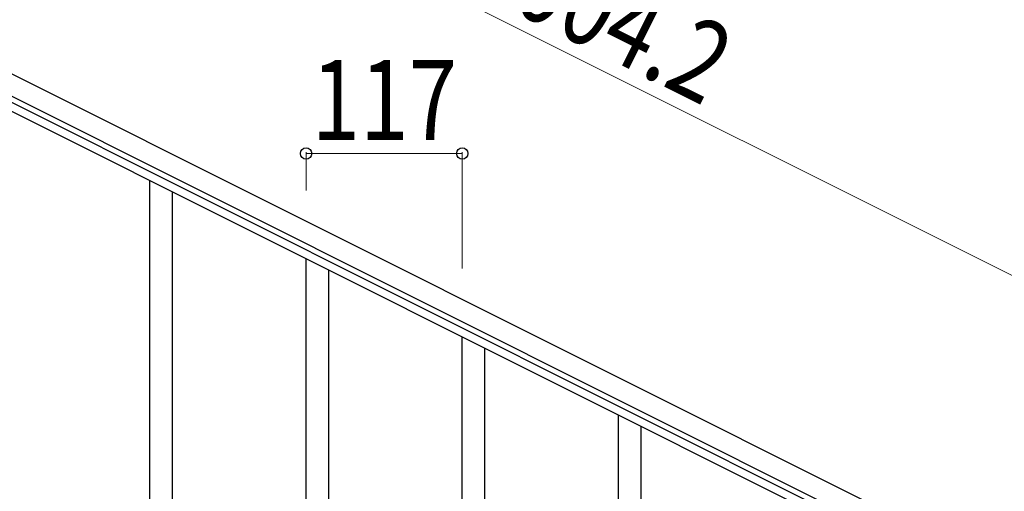
# Model space of a CAD drawing. Units: millimetres. Extents: x 0 to 8280, y 0 to 5795.
# Drawn here: x 2066 to 2803, y 4586 to 4939 of the extents above; entities that cross this region are included whole.
import ezdxf

# ---------------------------------------------------------------- set-up
doc = ezdxf.new("R2010")
doc.units = ezdxf.units.MM
doc.layers.add('YKK_A1', color=4, linetype='Continuous', lineweight=30)
doc.layers.add('YKK_D', color=6, linetype='Continuous', lineweight=13)
doc.styles.add('text-b', font='extslim2.shx', dxfattribs={"width": 0.8, "bigfont": 'extfont2.shx'})

msp = doc.modelspace()

# ---------------------------------------------------------------- linework, layer by layer
at = {"layer": 'YKK_A1', "linetype": 'Continuous', "ltscale": 0.5}
for p, q in [((2877.05, 4489.58), (1978.88, 4938.77)), ((2870.34, 4476.17), (1972.17, 4925.35)), ((2014.21, 4899.86), (2824.77, 4494.49)), ((2011.52, 4894.49), (2822.08, 4489.12))]:
    msp.add_line(p, q, dxfattribs=at)
at = {"layer": 'YKK_A1', "linetype": 'Continuous'}
for p, q in [((2163.12, 4480.21), (2163.12, 4818.67)), ((2180.12, 4487.29), (2180.12, 4810.17)), ((2280.12, 4511.29), (2280.12, 4760.16)), ((2297.12, 4544.19), (2297.12, 4751.66)), ((2397.12, 3846.37), (2397.12, 4701.65)), ((2414.12, 3837.87), (2414.12, 4693.15)), ((2514.12, 4394.26), (2514.12, 4643.14)), ((2531.12, 4427.17), (2531.12, 4634.63))]:
    msp.add_line(p, q, dxfattribs=at)
at = {"layer": 'YKK_D'}
for p, q in [((2966.51, 4668.46), (2068.34, 5117.64)), ((2280.12, 4811.16), (2280.12, 4839.77)), ((2397.12, 4838.77), (2280.12, 4838.77)), ((2397.12, 4752.65), (2397.12, 4839.77))]:
    msp.add_line(p, q, dxfattribs=at)
at = {"layer": 'YKK_D', "linetype": 'ByBlock', "lineweight": -2}
for centre in [(2280.12, 4838.77), (2397.12, 4838.77)]:
    msp.add_circle(centre, 4.25, dxfattribs=at)

# ---------------------------------------------------------------- texts
at = {"layer": 'YKK_D', "style": 'text-b', "width": 0.8}
for s, rotation, p in [('1004.2', 333.43, (2399.38, 4963.27)), ('117', 360, (2284.22, 4848.77))]:
    msp.add_text(s, height=60, rotation=rotation, dxfattribs=at).set_placement(p)

doc.saveas('drawing.dxf')
